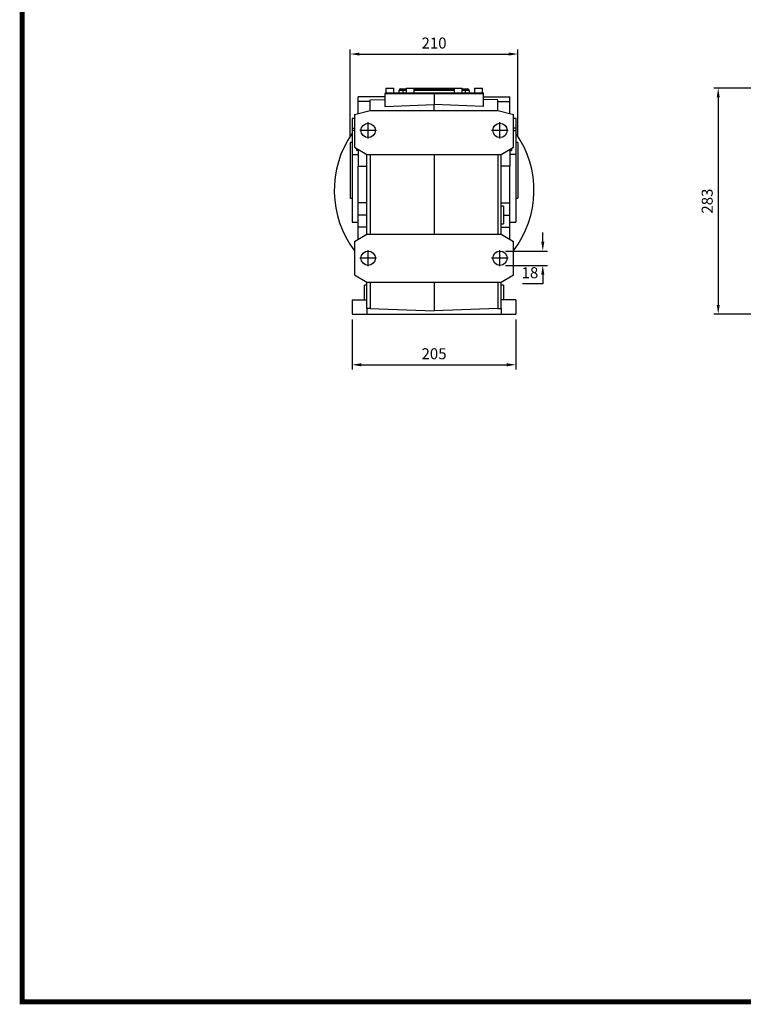
# Model space of a CAD drawing. Extents: x 233 to 3085, y -459 to 1599.
# Drawn here: x 287 to 1193, y -420 to 814 of the extents above; entities that cross this region are included whole.
import ezdxf

# ---------------------------------------------------------------- set-up
doc = ezdxf.new("R2010")
doc.units = 0
doc.header["$MEASUREMENT"] = 0
doc.linetypes.add('CENTER', pattern=[50.8, 31.75, -6.35, 6.35, -6.35])
doc.layers.add('CENTER', color=1, linetype='CENTER')
doc.styles.add('MX_NOTE_STANDARD', font='txt.shx', dxfattribs={"height": 3.15, "bigfont": 'extfont.shx'})
doc.dimstyles.new('MXDIMSTYLE', dxfattribs={"dimtxt": 3.15, "dimasz": 2.5, "dimexe": 1.5, "dimexo": 1, "dimgap": 1, "dimtad": 1, "dimdec": 4, "dimdsep": 46, "dimtxsty": 'MX_NOTE_STANDARD', "dimcen": 2.5, "dimadec": 0, "dimazin": 0, "dimtfac": 1, "dimtdec": 4, "dimtmove": 2, "dimatfit": 3, "dimfxl": 0, "dimtolj": 1, "dimarcsym": 0})

# ---------------------------------------------------------------- blocks, each defined once
blk = doc.blocks.new('*D37')
at = {"color": 3, "linetype": 'Continuous', "lineweight": -2}
for p, q in [((1318.8, 727.9), (1155.5, 727.9)), ((1161.2, 716.4), (1161.2, 456.4)), ((1352.8, 444.9), (1155.5, 444.9))]:
    blk.add_line(p, q, dxfattribs=at)
at = {"color": 3}
for points in [[(1163.1, 716.4), (1159.3, 716.4), (1161.2, 727.9)], [(1159.3, 456.4), (1163.1, 456.4), (1161.2, 444.9)]]:
    blk.add_solid(points, dxfattribs=at)
at = {"layer": 'DEFPOINTS', "color": 0}
for p in [(1325.7, 727.9), (1161.2, 444.9), (1359.7, 444.9)]:
    blk.add_point(p, dxfattribs=at)
at = {"color": 3, "linetype": 'Continuous', "insert": (1147.4, 586.4), "char_height": 13.8, "attachment_point": 5, "rotation": 90}
blk.add_mtext('\\A1;283', dxfattribs=at)
blk = doc.blocks.new('*D72')
at = {"color": 3, "linetype": 'Continuous', "lineweight": -2}
for p, q in [((700.5, 666.8), (700.5, 776.3)), ((712, 770.6), (899, 770.6)), ((910.5, 666.8), (910.5, 776.3))]:
    blk.add_line(p, q, dxfattribs=at)
at = {"color": 3}
for points in [[(712, 772.5), (712, 768.7), (700.5, 770.6)], [(899, 768.7), (899, 772.5), (910.5, 770.6)]]:
    blk.add_solid(points, dxfattribs=at)
at = {"layer": 'DEFPOINTS', "color": 0}
for p in [(910.5, 770.6), (700.5, 659.9), (910.5, 659.9)]:
    blk.add_point(p, dxfattribs=at)
at = {"color": 3, "linetype": 'Continuous', "insert": (805.5, 784.4), "char_height": 13.8, "attachment_point": 5}
blk.add_mtext('\\A1;210', dxfattribs=at)
blk = doc.blocks.new('*D75')
at = {"color": 3, "linetype": 'Continuous', "lineweight": -2}
for p, q in [((941.6, 535.4), (941.6, 546.9)), ((894.9, 523.9), (947.4, 523.9)), ((894.9, 505.9), (947.4, 505.9)), ((941.6, 494.4), (941.6, 482.9)), ((941.6, 482.9), (916.2, 482.9))]:
    blk.add_line(p, q, dxfattribs=at)
at = {"color": 3}
for points in [[(939.7, 535.4), (943.5, 535.4), (941.6, 523.9)], [(943.5, 494.4), (939.7, 494.4), (941.6, 505.9)]]:
    blk.add_solid(points, dxfattribs=at)
at = {"layer": 'DEFPOINTS', "color": 0}
for p in [(888, 523.9), (888, 505.9), (941.6, 505.9)]:
    blk.add_point(p, dxfattribs=at)
at = {"color": 3, "linetype": 'Continuous', "insert": (925.5, 496.7), "char_height": 13.8, "attachment_point": 5}
blk.add_mtext('\\A1;18', dxfattribs=at)
blk = doc.blocks.new('GUIDE LINES')
at = {"linetype": 'Continuous', "const_width": 3.98, "flags": 128}
blk.add_lwpolyline([(-1818.25, 1303.15), (-1818.25, 27.41), (-27.41, 27.41), (-27.41, 1303.15)], close=True, dxfattribs=at)
blk = doc.blocks.new('GUIDE LINES1')
at = {"color": 3, "linetype": 'Continuous'}
blk.add_blockref('GUIDE LINES', (0, 0), dxfattribs=at)
blk = doc.blocks.new('*D139')
at = {"color": 3, "linetype": 'Continuous', "lineweight": -2}
for p, q in [((703, 438), (703, 375.6)), ((908, 438), (908, 375.6)), ((714.5, 381.4), (896.5, 381.4))]:
    blk.add_line(p, q, dxfattribs=at)
at = {"color": 3}
for points in [[(714.5, 383.3), (714.5, 379.4), (703, 381.4)], [(896.5, 379.4), (896.5, 383.3), (908, 381.4)]]:
    blk.add_solid(points, dxfattribs=at)
at = {"layer": 'DEFPOINTS', "color": 0}
for p in [(703, 444.9), (908, 444.9), (908, 381.4)]:
    blk.add_point(p, dxfattribs=at)
at = {"color": 3, "linetype": 'Continuous', "insert": (805.5, 395.2), "char_height": 13.8, "attachment_point": 5}
blk.add_mtext('\\A1;205', dxfattribs=at)

msp = doc.modelspace()

# ---------------------------------------------------------------- linework, layer by layer
for p, q in [((745, 727.9), (745, 721.9)), ((745, 727.9), (755, 727.9)), ((755, 721.9), (755, 727.9)), ((770.5, 727.9), (770.5, 721.9)), ((770.5, 727.9), (780.5, 727.9)), ((780.5, 721.9), (780.5, 727.9)), ((780.5, 727.9), (830.5, 727.9)), ((830.5, 727.9), (830.5, 721.9)), ((830.5, 727.9), (840.5, 727.9)), ((840.5, 721.9), (840.5, 727.9)), ((856, 727.9), (856, 721.9)), ((856, 727.9), (866, 727.9)), ((866, 721.9), (866, 727.9)), ((744, 716.9), (710.5, 716.9)), ((710.5, 711.3), (710.5, 716.9)), ((744, 720.9), (744, 705.1)), ((805.5, 720.9), (744, 720.9)), ((744.2, 721.9), (744.2, 720.9)), ((744.2, 721.9), (805.5, 721.9)), ((761.5, 724.9), (761.5, 721.9)), ((766.5, 724.9), (761.5, 724.9)), ((763.5, 726.9), (766.5, 726.9)), ((766.5, 726.9), (770.5, 726.9)), ((766.5, 726.9), (766.5, 724.9)), ((766.5, 724.9), (766.5, 721.9)), ((770.5, 724.9), (766.5, 724.9)), ((780.5, 726.9), (830.5, 726.9)), ((830.5, 724.9), (780.5, 724.9)), ((805.5, 721.9), (805.5, 720.9)), ((805.5, 721.9), (866.8, 721.9)), ((805.5, 720.9), (805.5, 707.4)), ((867, 720.9), (805.5, 720.9)), ((840.5, 726.9), (844.5, 726.9)), ((844.5, 724.9), (840.5, 724.9)), ((844.5, 726.9), (844.5, 724.9)), ((844.5, 726.9), (847.5, 726.9)), ((844.5, 724.9), (844.5, 721.9)), ((849.5, 724.9), (844.5, 724.9)), ((849.5, 724.9), (849.5, 721.9)), ((866.8, 721.9), (866.8, 720.9)), ((867, 720.9), (867, 705.1)), ((867, 716.9), (900.5, 716.9)), ((900.5, 711.3), (900.5, 716.9)), ((725.5, 711.3), (710.5, 711.3)), ((710.5, 695.9), (710.5, 711.3)), ((725.5, 713.1), (744, 713.8)), ((725.5, 699.9), (725.5, 713.1)), ((744, 705.1), (805.5, 707.4)), ((805.5, 699.9), (805.5, 707.4)), ((867, 705.1), (805.5, 707.4)), ((885.5, 713.1), (867, 713.8)), ((885.5, 699.9), (885.5, 713.1)), ((885.5, 711.3), (900.5, 711.3)), ((900.5, 695.9), (900.5, 711.3)), ((706, 694.7), (725.5, 699.9)), ((706, 694.7), (706, 653.9)), ((725.5, 699.9), (885.5, 699.9)), ((885.5, 699.9), (905, 694.7)), ((905, 653.9), (905, 694.7)), ((706, 689.9), (703, 689.9)), ((703, 689.9), (703, 677.6)), ((908, 689.9), (905, 689.9)), ((908, 689.9), (908, 677.6)), ((703, 677.6), (706, 677.6)), ((703, 677.6), (703, 674.7)), ((706, 674.7), (703, 674.7)), ((703, 674.7), (703, 644.9)), ((908, 677.6), (905, 677.6)), ((905, 674.7), (908, 674.7)), ((908, 677.6), (908, 674.7)), ((908, 674.7), (908, 644.9)), ((703, 659.9), (700.5, 659.9)), ((700.5, 659.9), (700.5, 624.9)), ((706, 653.9), (721.5, 644.9)), ((889.5, 644.9), (905, 653.9)), ((910.5, 659.9), (908, 659.9)), ((910.5, 659.9), (910.5, 624.9)), ((703, 644.9), (703, 559.9)), ((703, 644.9), (710.5, 644.9)), ((708.5, 652.4), (708.5, 649.6)), ((710.5, 649.6), (708.5, 649.6)), ((710.5, 649.6), (710.5, 630.2)), ((721.5, 644.9), (889.5, 644.9)), ((721.5, 544.9), (721.5, 644.9)), ((725.5, 644.9), (725.5, 544.9)), ((805.5, 644.9), (805.5, 544.9)), ((885.5, 644.9), (885.5, 544.9)), ((889.5, 544.9), (889.5, 644.9)), ((900.5, 649.6), (902.5, 649.6)), ((900.5, 649.6), (900.5, 630.2)), ((908, 644.9), (900.5, 644.9)), ((902.5, 652.4), (902.5, 649.6)), ((908, 644.9), (908, 559.9)), ((710.5, 630.2), (721.5, 630.2)), ((710.5, 584.4), (710.5, 630.2)), ((900.5, 630.2), (889.5, 630.2)), ((900.5, 584.4), (900.5, 630.2)), ((700.5, 624.9), (700.5, 589.9)), ((910.5, 624.9), (910.5, 589.9)), ((700.5, 589.9), (703, 589.9)), ((721.5, 584.4), (710.5, 584.4)), ((710.5, 568.9), (710.5, 584.4)), ((889.5, 584.4), (900.5, 584.4)), ((892.5, 579.9), (889.5, 579.9)), ((892.5, 579.9), (892.5, 557.9)), ((900.5, 568.9), (900.5, 584.4)), ((908, 589.9), (910.5, 589.9)), ((721.5, 568.9), (710.5, 568.9)), ((710.5, 553.9), (710.5, 568.9)), ((892.5, 568.9), (900.5, 568.9)), ((900.5, 553.9), (900.5, 568.9)), ((703, 559.9), (710.5, 559.9)), ((889.5, 557.9), (892.5, 557.9)), ((900.5, 559.9), (908, 559.9)), ((706, 536), (721.5, 544.9)), ((721.5, 553.9), (710.5, 553.9)), ((710.5, 538.6), (710.5, 553.9)), ((721.5, 544.9), (889.5, 544.9)), ((889.5, 553.9), (900.5, 553.9)), ((889.5, 544.9), (905, 536)), ((900.5, 538.6), (900.5, 553.9)), ((706, 536), (706, 493.9)), ((905, 493.9), (905, 536)), ((706, 493.9), (721.5, 484.9)), ((889.5, 484.9), (905, 493.9)), ((721.5, 484.9), (889.5, 484.9)), ((721.5, 451.7), (721.5, 484.9)), ((725.5, 484.9), (725.5, 451.7)), ((805.5, 484.9), (805.5, 448.9)), ((885.5, 484.9), (885.5, 451.7)), ((889.5, 451.7), (889.5, 484.9)), ((721.5, 480.9), (718.5, 480.9)), ((718.5, 469.9), (718.5, 480.9)), ((718.5, 462.9), (718.5, 469.9)), ((892.5, 480.9), (889.5, 480.9)), ((892.5, 480.9), (892.5, 462.9)), ((703, 462.9), (703, 444.9)), ((703, 462.9), (721.5, 462.9)), ((908, 462.9), (889.5, 462.9)), ((908, 462.9), (908, 444.9)), ((703, 444.9), (721.5, 444.9)), ((725.5, 451.7), (721.5, 451.7)), ((721.5, 451.7), (721.5, 444.9)), ((721.5, 444.9), (889.5, 444.9)), ((725.5, 451.7), (805.5, 448.9)), ((885.5, 451.7), (805.5, 448.9)), ((885.5, 451.7), (889.5, 451.7)), ((889.5, 451.7), (889.5, 444.9)), ((889.5, 444.9), (908, 444.9))]:
    msp.add_line(p, q)
for centre in [(723, 674.9), (888, 674.9), (723, 514.9), (888, 514.9)]:
    msp.add_circle(centre, 9)
for centre, radius, start, end in [((763.5, 724.9), 2, 90, 180), ((847.5, 724.9), 2, 0, 90), ((805.5, 599.9), 125, 145.0848, 217.2502), ((805.5, 599.9), 125, 322.7498, 34.9152)]:
    msp.add_arc(centre, radius, start, end)
at = {"layer": 'CENTER'}
for p, q in [((723, 664.7), (723, 685.1)), ((888, 664.7), (888, 685.1)), ((733.3, 674.9), (712.4, 674.9)), ((898.3, 674.9), (877.4, 674.9)), ((723, 504.7), (723, 525.1)), ((888, 504.7), (888, 525.1)), ((733.3, 514.9), (712.4, 514.9)), ((898.3, 514.9), (877.4, 514.9))]:
    msp.add_line(p, q, dxfattribs=at)

# ---------------------------------------------------------------- block references
at = {"color": 3, "linetype": 'Continuous', "xscale": 1.537305, "yscale": 1.537305, "zscale": 1.537305}
msp.add_blockref('GUIDE LINES1', (3085.1, -458.8), dxfattribs=at)

# ---------------------------------------------------------------- dimensions: what is measured, and where the dimension line sits
at = {"color": 3, "linetype": 'Continuous'}
for base, p1, p2, picture, middle in [((910.5, 770.6), (700.5, 659.9), (910.5, 659.9), '*D72', (805.5, 784.4)), ((908, 381.4), (703, 444.9), (908, 444.9), '*D139', (805.5, 395.2))]:
    dim = msp.add_linear_dim(base=base, p1=p1, p2=p2, dimstyle='MXDIMSTYLE', override={"dimscale": 2.3, "dimtxt": 6, "dimasz": 5, "dimexe": 2.5, "dimexo": 3, "dimgap": 3, "dimtoh": 1, "dimdec": 0, "dimzin": 9, "dimtxsty": 'Standard', "dimcen": 0, "dimclrd": 3, "dimclre": 3, "dimclrt": 3, "dimtdec": 0, "dimtofl": 0, "dimtmove": 0, "dimtfill": 0, "dimtzin": 0}, dxfattribs=at)
    dim.commit()
    dim.dimension.update_dxf_attribs({"geometry": picture, "text_midpoint": middle})
dim = msp.add_linear_dim(base=(1161.2, 444.9), p1=(1325.7, 727.9), p2=(1359.7, 444.9), angle=90, dimstyle='MXDIMSTYLE', override={"dimscale": 2.3, "dimtxt": 6, "dimasz": 5, "dimexe": 2.5, "dimexo": 3, "dimgap": 3, "dimtoh": 1, "dimdec": 0, "dimzin": 9, "dimtxsty": 'Standard', "dimcen": 0, "dimclrd": 3, "dimclre": 3, "dimclrt": 3, "dimtdec": 0, "dimtofl": 0, "dimtmove": 0, "dimtfill": 0, "dimtzin": 0}, dxfattribs=at)
dim.commit()
dim.dimension.update_dxf_attribs({"geometry": '*D37', "text_midpoint": (1161.2, 586.4), "dimtype": 160})
dim = msp.add_linear_dim(base=(941.6, 505.9), p1=(888, 523.9), p2=(888, 505.9), angle=90, dimstyle='MXDIMSTYLE', override={"dimscale": 2.3, "dimtxt": 6, "dimasz": 5, "dimexe": 2.5, "dimexo": 3, "dimgap": 3, "dimtoh": 1, "dimdec": 0, "dimzin": 9, "dimtxsty": 'Standard', "dimcen": 0, "dimclrd": 3, "dimclre": 3, "dimclrt": 3, "dimtdec": 0, "dimtofl": 0, "dimtmove": 0, "dimtfill": 0, "dimtzin": 0}, dxfattribs=at)
dim.commit()
dim.dimension.update_dxf_attribs({"geometry": '*D75', "text_midpoint": (925.5, 496.7)})

doc.saveas('drawing.dxf')
